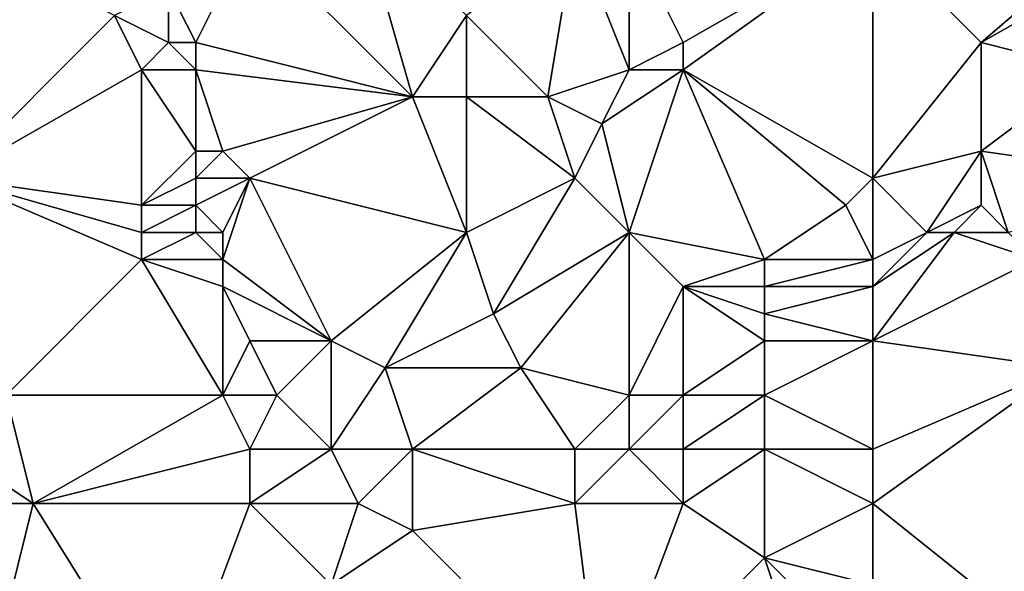
# Model space of a CAD drawing. Units: metres. Extents: x 69375 to 70000, y 346000 to 346500.
# Drawn here: x 69554 to 69590, y 346190 to 346210 of the extents above; entities that cross this region are included whole.
import ezdxf

# ---------------------------------------------------------------- set-up
doc = ezdxf.new("R2010")
doc.units = ezdxf.units.M
doc.layers.add('Terrain', color=15, linetype='Continuous')

msp = doc.modelspace()

# ---------------------------------------------------------------- linework, layer by layer
at = {"layer": 'Terrain'}
for points in [[(69589, 346209, 269.32), (69596, 346215, 269.28), (69585, 346213, 269.3), (69589, 346209, 269.32)], [(69589, 346209, 269.32), (69596, 346213, 269.45), (69596, 346215, 269.28), (69589, 346209, 269.32)], [(69568, 346207, 268.94), (69566, 346214, 268.98), (69562, 346213, 268.93), (69568, 346207, 268.94)], [(69568, 346207, 268.94), (69570, 346210, 269.2), (69566, 346214, 268.98), (69568, 346207, 268.94)], [(69557, 346210, 269.13), (69551, 346213, 269.1), (69551, 346204, 269.22), (69557, 346210, 269.13)], [(69560, 346209, 268.85), (69562, 346213, 268.93), (69559, 346211, 268.84), (69560, 346209, 268.85)], [(69568, 346207, 268.94), (69562, 346213, 268.93), (69560, 346209, 268.85), (69568, 346207, 268.94)], [(69573, 346207, 269.34), (69574, 346213, 269.31), (69570, 346210, 269.2), (69573, 346207, 269.34)], [(69573, 346207, 269.34), (69576, 346208, 269.43), (69574, 346213, 269.31), (69573, 346207, 269.34)], [(69576, 346208, 269.43), (69576, 346213, 269.27), (69574, 346213, 269.31), (69576, 346208, 269.43)], [(69576, 346208, 269.43), (69578, 346209, 269.2), (69576, 346213, 269.27), (69576, 346208, 269.43)], [(69578, 346209, 269.2), (69585, 346213, 269.3), (69576, 346213, 269.27), (69578, 346209, 269.2)], [(69585, 346204, 269.4), (69585, 346213, 269.3), (69578, 346208, 269.3), (69585, 346204, 269.4)], [(69578, 346208, 269.3), (69585, 346213, 269.3), (69578, 346209, 269.2), (69578, 346208, 269.3)], [(69585, 346204, 269.4), (69589, 346209, 269.32), (69585, 346213, 269.3), (69585, 346204, 269.4)], [(69593, 346208, 269.43), (69596, 346213, 269.45), (69589, 346209, 269.32), (69593, 346208, 269.43)], [(69559, 346209, 268.9), (69559, 346211, 268.84), (69557, 346210, 269.13), (69559, 346209, 268.9)], [(69560, 346209, 268.85), (69559, 346211, 268.84), (69559, 346209, 268.9), (69560, 346209, 268.85)], [(69558, 346208, 269.13), (69557, 346210, 269.13), (69551, 346204, 269.22), (69558, 346208, 269.13)], [(69558, 346208, 269.13), (69559, 346209, 268.9), (69557, 346210, 269.13), (69558, 346208, 269.13)], [(69570, 346207, 269.1), (69570, 346210, 269.2), (69568, 346207, 268.94), (69570, 346207, 269.1)], [(69573, 346207, 269.34), (69570, 346210, 269.2), (69570, 346207, 269.1), (69573, 346207, 269.34)], [(69560, 346208, 268.9), (69559, 346209, 268.9), (69558, 346208, 269.13), (69560, 346208, 268.9)], [(69560, 346208, 268.9), (69560, 346209, 268.85), (69559, 346209, 268.9), (69560, 346208, 268.9)], [(69568, 346207, 268.94), (69560, 346209, 268.85), (69560, 346208, 268.9), (69568, 346207, 268.94)], [(69578, 346208, 269.3), (69578, 346209, 269.2), (69576, 346208, 269.43), (69578, 346208, 269.3)], [(69585, 346204, 269.4), (69589, 346205, 269.61), (69589, 346209, 269.32), (69585, 346204, 269.4)], [(69589, 346205, 269.61), (69593, 346208, 269.43), (69589, 346209, 269.32), (69589, 346205, 269.61)], [(69558, 346203, 269.13), (69558, 346208, 269.13), (69551, 346204, 269.22), (69558, 346203, 269.13)], [(69558, 346203, 269.13), (69560, 346205, 269.06), (69558, 346208, 269.13), (69558, 346203, 269.13)], [(69560, 346205, 269.06), (69560, 346208, 268.9), (69558, 346208, 269.13), (69560, 346205, 269.06)], [(69561, 346205, 268.9), (69560, 346208, 268.9), (69560, 346205, 269.06), (69561, 346205, 268.9)], [(69568, 346207, 268.94), (69560, 346208, 268.9), (69561, 346205, 268.9), (69568, 346207, 268.94)], [(69573, 346207, 269.34), (69575, 346206, 269.45), (69576, 346208, 269.43), (69573, 346207, 269.34)], [(69576, 346202, 269.57), (69578, 346208, 269.3), (69575, 346206, 269.45), (69576, 346202, 269.57)], [(69575, 346206, 269.45), (69578, 346208, 269.3), (69576, 346208, 269.43), (69575, 346206, 269.45)], [(69581, 346201, 269.71), (69578, 346208, 269.3), (69576, 346202, 269.57), (69581, 346201, 269.71)], [(69581, 346201, 269.71), (69584, 346203, 269.38), (69578, 346208, 269.3), (69581, 346201, 269.71)], [(69584, 346203, 269.38), (69585, 346204, 269.4), (69578, 346208, 269.3), (69584, 346203, 269.38)], [(69596, 346204, 269.36), (69593, 346208, 269.43), (69589, 346205, 269.61), (69596, 346204, 269.36)], [(69568, 346207, 268.94), (69561, 346205, 268.9), (69562, 346204, 268.83), (69568, 346207, 268.94)], [(69570, 346202, 268.94), (69568, 346207, 268.94), (69562, 346204, 268.83), (69570, 346202, 268.94)], [(69570, 346202, 268.94), (69570, 346207, 269.1), (69568, 346207, 268.94), (69570, 346202, 268.94)], [(69570, 346202, 268.94), (69574, 346204, 269.35), (69570, 346207, 269.1), (69570, 346202, 268.94)], [(69574, 346204, 269.35), (69573, 346207, 269.34), (69570, 346207, 269.1), (69574, 346204, 269.35)], [(69574, 346204, 269.35), (69575, 346206, 269.45), (69573, 346207, 269.34), (69574, 346204, 269.35)], [(69574, 346204, 269.35), (69576, 346202, 269.57), (69575, 346206, 269.45), (69574, 346204, 269.35)], [(69558, 346203, 269.13), (69560, 346204, 269.15), (69560, 346205, 269.06), (69558, 346203, 269.13)], [(69562, 346204, 268.83), (69561, 346205, 268.9), (69560, 346204, 269.15), (69562, 346204, 268.83)], [(69560, 346204, 269.15), (69561, 346205, 268.9), (69560, 346205, 269.06), (69560, 346204, 269.15)], [(69587, 346202, 269.42), (69589, 346205, 269.61), (69585, 346204, 269.4), (69587, 346202, 269.42)], [(69587, 346202, 269.42), (69589, 346203, 269.54), (69589, 346205, 269.61), (69587, 346202, 269.42)], [(69590, 346202, 269.45), (69589, 346205, 269.61), (69589, 346203, 269.54), (69590, 346202, 269.45)], [(69590, 346202, 269.45), (69596, 346204, 269.36), (69589, 346205, 269.61), (69590, 346202, 269.45)], [(69553, 346196, 269.39), (69558, 346201, 269.11), (69551, 346204, 269.22), (69553, 346196, 269.39)], [(69558, 346201, 269.11), (69558, 346202, 269.13), (69551, 346204, 269.22), (69558, 346201, 269.11)], [(69558, 346202, 269.13), (69558, 346203, 269.13), (69551, 346204, 269.22), (69558, 346202, 269.13)], [(69560, 346203, 269.28), (69560, 346204, 269.15), (69558, 346203, 269.13), (69560, 346203, 269.28)], [(69561, 346202, 269.23), (69562, 346204, 268.83), (69560, 346203, 269.28), (69561, 346202, 269.23)], [(69560, 346203, 269.28), (69562, 346204, 268.83), (69560, 346204, 269.15), (69560, 346203, 269.28)], [(69561, 346201, 269.24), (69562, 346204, 268.83), (69561, 346202, 269.23), (69561, 346201, 269.24)], [(69565, 346198, 268.84), (69562, 346204, 268.83), (69561, 346201, 269.24), (69565, 346198, 268.84)], [(69565, 346198, 268.84), (69570, 346202, 268.94), (69562, 346204, 268.83), (69565, 346198, 268.84)], [(69571, 346199, 268.94), (69574, 346204, 269.35), (69570, 346202, 268.94), (69571, 346199, 268.94)], [(69571, 346199, 268.94), (69576, 346202, 269.57), (69574, 346204, 269.35), (69571, 346199, 268.94)], [(69585, 346201, 269.52), (69585, 346204, 269.4), (69584, 346203, 269.38), (69585, 346201, 269.52)], [(69585, 346201, 269.52), (69587, 346202, 269.42), (69585, 346204, 269.4), (69585, 346201, 269.52)], [(69560, 346202, 269.36), (69560, 346203, 269.28), (69558, 346202, 269.13), (69560, 346202, 269.36)], [(69558, 346202, 269.13), (69560, 346203, 269.28), (69558, 346203, 269.13), (69558, 346202, 269.13)], [(69561, 346202, 269.23), (69560, 346203, 269.28), (69560, 346202, 269.36), (69561, 346202, 269.23)], [(69585, 346201, 269.52), (69584, 346203, 269.38), (69581, 346201, 269.71), (69585, 346201, 269.52)], [(69588, 346202, 269.57), (69589, 346203, 269.54), (69587, 346202, 269.42), (69588, 346202, 269.57)], [(69590, 346202, 269.45), (69589, 346203, 269.54), (69588, 346202, 269.57), (69590, 346202, 269.45)], [(69561, 346201, 269.24), (69560, 346202, 269.36), (69558, 346201, 269.11), (69561, 346201, 269.24)], [(69558, 346201, 269.11), (69560, 346202, 269.36), (69558, 346202, 269.13), (69558, 346201, 269.11)], [(69561, 346201, 269.24), (69561, 346202, 269.23), (69560, 346202, 269.36), (69561, 346201, 269.24)], [(69567, 346197, 268.9), (69570, 346202, 268.94), (69565, 346198, 268.84), (69567, 346197, 268.9)], [(69567, 346197, 268.9), (69571, 346199, 268.94), (69570, 346202, 268.94), (69567, 346197, 268.9)], [(69572, 346197, 268.94), (69576, 346202, 269.57), (69571, 346199, 268.94), (69572, 346197, 268.94)], [(69572, 346197, 268.94), (69576, 346196, 269.28), (69576, 346202, 269.57), (69572, 346197, 268.94)], [(69576, 346196, 269.28), (69578, 346200, 269.58), (69576, 346202, 269.57), (69576, 346196, 269.28)], [(69578, 346200, 269.58), (69581, 346201, 269.71), (69576, 346202, 269.57), (69578, 346200, 269.58)], [(69585, 346198, 269.23), (69591, 346201, 269.28), (69588, 346202, 269.57), (69585, 346198, 269.23)], [(69585, 346198, 269.23), (69588, 346202, 269.57), (69585, 346200, 269.42), (69585, 346198, 269.23)], [(69585, 346200, 269.42), (69588, 346202, 269.57), (69587, 346202, 269.42), (69585, 346200, 269.42)], [(69585, 346200, 269.42), (69587, 346202, 269.42), (69585, 346201, 269.52), (69585, 346200, 269.42)], [(69591, 346201, 269.28), (69590, 346202, 269.45), (69588, 346202, 269.57), (69591, 346201, 269.28)], [(69561, 346196, 269.03), (69558, 346201, 269.11), (69553, 346196, 269.39), (69561, 346196, 269.03)], [(69561, 346196, 269.03), (69561, 346200, 269.12), (69558, 346201, 269.11), (69561, 346196, 269.03)], [(69561, 346200, 269.12), (69561, 346201, 269.24), (69558, 346201, 269.11), (69561, 346200, 269.12)], [(69565, 346198, 268.84), (69561, 346201, 269.24), (69561, 346200, 269.12), (69565, 346198, 268.84)], [(69581, 346200, 269.64), (69581, 346201, 269.71), (69578, 346200, 269.58), (69581, 346200, 269.64)], [(69585, 346200, 269.42), (69585, 346201, 269.52), (69581, 346200, 269.64), (69585, 346200, 269.42)], [(69581, 346200, 269.64), (69585, 346201, 269.52), (69581, 346201, 269.71), (69581, 346200, 269.64)], [(69585, 346198, 269.23), (69592, 346197, 268.9), (69591, 346201, 269.28), (69585, 346198, 269.23)], [(69561, 346196, 269.03), (69562, 346198, 269.06), (69561, 346200, 269.12), (69561, 346196, 269.03)], [(69565, 346198, 268.84), (69561, 346200, 269.12), (69562, 346198, 269.06), (69565, 346198, 268.84)], [(69578, 346196, 269.28), (69578, 346200, 269.58), (69576, 346196, 269.28), (69578, 346196, 269.28)], [(69578, 346196, 269.28), (69581, 346198, 269.41), (69578, 346200, 269.58), (69578, 346196, 269.28)], [(69581, 346198, 269.41), (69581, 346199, 269.53), (69578, 346200, 269.58), (69581, 346198, 269.41)], [(69581, 346199, 269.53), (69581, 346200, 269.64), (69578, 346200, 269.58), (69581, 346199, 269.53)], [(69585, 346198, 269.23), (69585, 346200, 269.42), (69581, 346199, 269.53), (69585, 346198, 269.23)], [(69581, 346199, 269.53), (69585, 346200, 269.42), (69581, 346200, 269.64), (69581, 346199, 269.53)], [(69572, 346197, 268.94), (69571, 346199, 268.94), (69567, 346197, 268.9), (69572, 346197, 268.94)], [(69585, 346198, 269.23), (69581, 346199, 269.53), (69581, 346198, 269.41), (69585, 346198, 269.23)], [(69563, 346196, 269.11), (69562, 346198, 269.06), (69561, 346196, 269.03), (69563, 346196, 269.11)], [(69563, 346196, 269.11), (69565, 346198, 268.84), (69562, 346198, 269.06), (69563, 346196, 269.11)], [(69565, 346194, 269.07), (69565, 346198, 268.84), (69563, 346196, 269.11), (69565, 346194, 269.07)], [(69565, 346194, 269.07), (69567, 346197, 268.9), (69565, 346198, 268.84), (69565, 346194, 269.07)], [(69581, 346196, 269.23), (69581, 346198, 269.41), (69578, 346196, 269.28), (69581, 346196, 269.23)], [(69585, 346194, 268.91), (69585, 346198, 269.23), (69581, 346196, 269.23), (69585, 346194, 268.91)], [(69581, 346196, 269.23), (69585, 346198, 269.23), (69581, 346198, 269.41), (69581, 346196, 269.23)], [(69585, 346194, 268.91), (69592, 346197, 268.9), (69585, 346198, 269.23), (69585, 346194, 268.91)], [(69568, 346194, 268.87), (69567, 346197, 268.9), (69565, 346194, 269.07), (69568, 346194, 268.87)], [(69568, 346194, 268.87), (69572, 346197, 268.94), (69567, 346197, 268.9), (69568, 346194, 268.87)], [(69574, 346194, 268.97), (69572, 346197, 268.94), (69568, 346194, 268.87), (69574, 346194, 268.97)], [(69574, 346194, 268.97), (69576, 346196, 269.28), (69572, 346197, 268.94), (69574, 346194, 268.97)], [(69585, 346194, 268.91), (69585, 346192, 268.9), (69592, 346197, 268.9), (69585, 346194, 268.91)], [(69592, 346197, 268.9), (69585, 346192, 268.9), (69590, 346188, 268.79), (69592, 346197, 268.9)], [(69553, 346196, 269.39), (69551, 346194, 269.37), (69554, 346192, 269.38), (69553, 346196, 269.39)], [(69561, 346196, 269.03), (69553, 346196, 269.39), (69554, 346192, 269.38), (69561, 346196, 269.03)], [(69562, 346194, 269.04), (69561, 346196, 269.03), (69554, 346192, 269.38), (69562, 346194, 269.04)], [(69563, 346196, 269.11), (69561, 346196, 269.03), (69562, 346194, 269.04), (69563, 346196, 269.11)], [(69565, 346194, 269.07), (69563, 346196, 269.11), (69562, 346194, 269.04), (69565, 346194, 269.07)], [(69574, 346194, 268.97), (69576, 346194, 269.16), (69576, 346196, 269.28), (69574, 346194, 268.97)], [(69578, 346194, 269.14), (69578, 346196, 269.28), (69576, 346194, 269.16), (69578, 346194, 269.14)], [(69576, 346194, 269.16), (69578, 346196, 269.28), (69576, 346196, 269.28), (69576, 346194, 269.16)], [(69581, 346194, 269.06), (69581, 346196, 269.23), (69578, 346194, 269.14), (69581, 346194, 269.06)], [(69578, 346194, 269.14), (69581, 346196, 269.23), (69578, 346196, 269.28), (69578, 346194, 269.14)], [(69585, 346194, 268.91), (69581, 346196, 269.23), (69581, 346194, 269.06), (69585, 346194, 268.91)], [(69554, 346192, 269.38), (69551, 346194, 269.37), (69551, 346192, 269.38), (69554, 346192, 269.38)], [(69562, 346194, 269.04), (69554, 346192, 269.38), (69562, 346192, 269), (69562, 346194, 269.04)], [(69565, 346194, 269.07), (69562, 346192, 269), (69566, 346192, 269.1), (69565, 346194, 269.07)], [(69565, 346194, 269.07), (69562, 346194, 269.04), (69562, 346192, 269), (69565, 346194, 269.07)], [(69568, 346194, 268.87), (69565, 346194, 269.07), (69566, 346192, 269.1), (69568, 346194, 268.87)], [(69568, 346194, 268.87), (69566, 346192, 269.1), (69568, 346191, 268.97), (69568, 346194, 268.87)], [(69574, 346194, 268.97), (69568, 346194, 268.87), (69574, 346192, 268.97), (69574, 346194, 268.97)], [(69568, 346194, 268.87), (69568, 346191, 268.97), (69574, 346192, 268.97), (69568, 346194, 268.87)], [(69574, 346194, 268.97), (69574, 346192, 268.97), (69576, 346194, 269.16), (69574, 346194, 268.97)], [(69576, 346194, 269.16), (69574, 346192, 268.97), (69578, 346192, 268.98), (69576, 346194, 269.16)], [(69578, 346194, 269.14), (69576, 346194, 269.16), (69578, 346192, 268.98), (69578, 346194, 269.14)], [(69581, 346194, 269.06), (69578, 346194, 269.14), (69578, 346192, 268.98), (69581, 346194, 269.06)], [(69581, 346194, 269.06), (69578, 346192, 268.98), (69581, 346190, 268.87), (69581, 346194, 269.06)], [(69585, 346194, 268.91), (69581, 346194, 269.06), (69585, 346192, 268.9), (69585, 346194, 268.91)], [(69581, 346194, 269.06), (69581, 346190, 268.87), (69585, 346192, 268.9), (69581, 346194, 269.06)], [(69554, 346192, 269.38), (69551, 346192, 269.38), (69552, 346184, 269.35), (69554, 346192, 269.38)], [(69554, 346192, 269.38), (69552, 346184, 269.35), (69559, 346184, 269.31), (69554, 346192, 269.38)], [(69562, 346192, 269), (69554, 346192, 269.38), (69559, 346184, 269.31), (69562, 346192, 269)], [(69565, 346189, 268.99), (69562, 346192, 269), (69559, 346184, 269.31), (69565, 346189, 268.99)], [(69566, 346192, 269.1), (69562, 346192, 269), (69565, 346189, 268.99), (69566, 346192, 269.1)], [(69566, 346192, 269.1), (69565, 346189, 268.99), (69568, 346191, 268.97), (69566, 346192, 269.1)], [(69574, 346192, 268.97), (69568, 346191, 268.97), (69575, 346184, 268.99), (69574, 346192, 268.97)], [(69574, 346192, 268.97), (69575, 346184, 268.99), (69578, 346192, 268.98), (69574, 346192, 268.97)], [(69578, 346192, 268.98), (69575, 346184, 268.99), (69581, 346190, 268.87), (69578, 346192, 268.98)], [(69585, 346192, 268.9), (69581, 346190, 268.87), (69585, 346189, 268.83), (69585, 346192, 268.9)], [(69585, 346192, 268.9), (69585, 346189, 268.83), (69590, 346188, 268.79), (69585, 346192, 268.9)], [(69568, 346191, 268.97), (69565, 346189, 268.99), (69575, 346184, 268.99), (69568, 346191, 268.97)], [(69581, 346190, 268.87), (69575, 346184, 268.99), (69583, 346184, 268.97), (69581, 346190, 268.87)], [(69581, 346190, 268.87), (69583, 346184, 268.97), (69585, 346186, 268.79), (69581, 346190, 268.87)], [(69581, 346190, 268.87), (69585, 346186, 268.79), (69585, 346189, 268.83), (69581, 346190, 268.87)]]:
    msp.add_3dface(points, dxfattribs=at)

doc.saveas('drawing.dxf')
